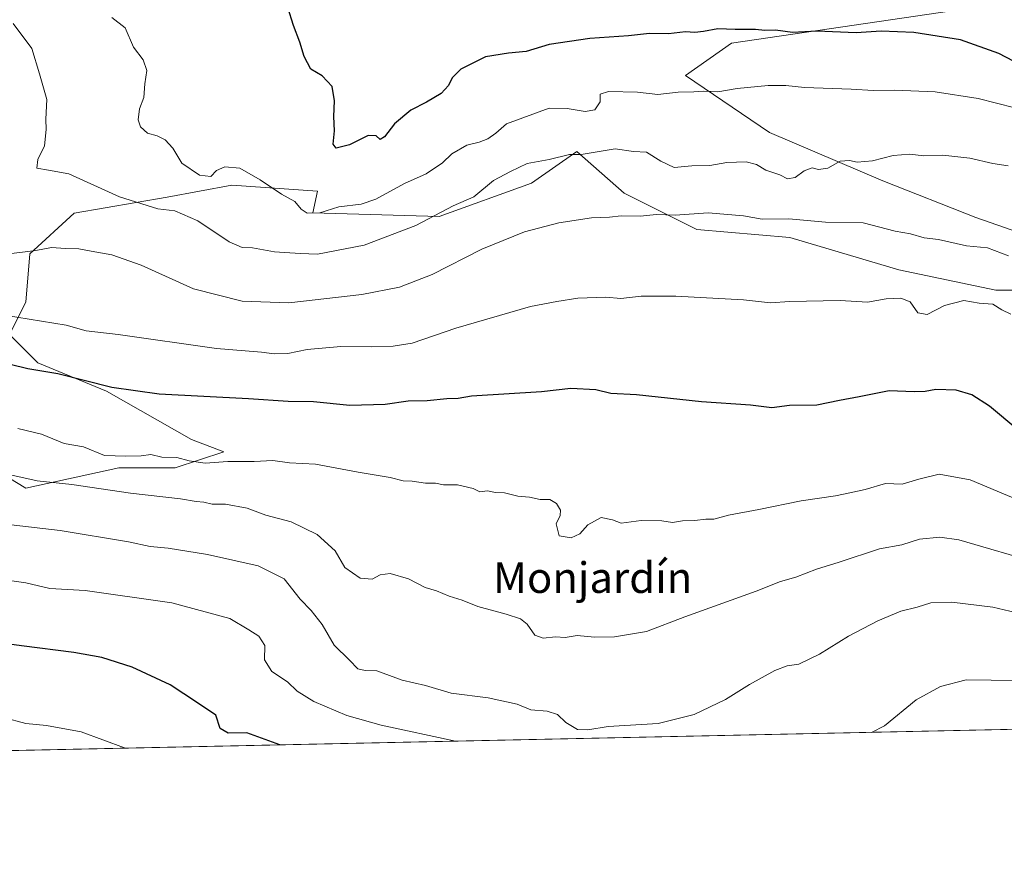
# Model space of a CAD drawing. Units: metres. Extents: x 645166 to 648637, y 4720700 to 4723086.
# Drawn here: x 646491 to 646747, y 4720700 to 4720917 of the extents above; entities that cross this region are included whole.
import ezdxf
from ezdxf.enums import TextEntityAlignment as Align

# ---------------------------------------------------------------- set-up
doc = ezdxf.new("R2010")
doc.units = ezdxf.units.M
doc.header["$MEASUREMENT"] = 0
for name, color, linetype, lineweight in [('Comarca CxS', 21, 'Continuous', 0), ('Comunidad Autónoma CxS', 142, 'Continuous', 0), ('Curva de nivel maestra', 30, 'Continuous', 30), ('Curva de nivel normal', 30, 'Continuous', 0), ('Espacio natural protegido CxS', 121, 'Continuous', 0), ('Matorral CxS', 135, 'Continuous', 0), ('Municipio CxS', 4, 'Continuous', 0), ('Provincia CxS', 1, 'Continuous', 0), ('Texto cartográfico', 7, 'Continuous', 0)]:
    doc.layers.add(name, color=color, linetype=linetype, lineweight=lineweight)
doc.styles.add('Style-Arial', font='txt')

# ---------------------------------------------------------------- blocks, each defined once
blk = doc.blocks.new('*U9')
at = {"layer": 'Matorral CxS', "color": 135, "linetype": 'Continuous', "lineweight": 0}
for points in [[(646481.7605, 4720801.576300001, 515.6542999999947), (646492.2953000005, 4720795.2553, 514.306500000006), (646516.5257000001, 4720800.522700001, 518.9527999999991), (646531.2747, 4720800.522700001, 519.5794000000024), (646543.9167, 4720804.7367, 520.994399999996), (646535.4886999996, 4720807.897100001, 521.6922999999952), (646513.3655000003, 4720820.538899999, 524.9646999999968), (646495.4562999997, 4720827.9135, 526.1205999999949), (646488.0818999996, 4720835.287699999, 528.0378000000055), (646492.2959000003, 4720843.715500001, 531.5665000000008), (646493.3497000001, 4720856.3573, 534.8093999999984), (646504.9380999999, 4720866.892100001, 537.7434000000068), (646529.1684999998, 4720871.106100001, 541.423299999995), (646546.0245000003, 4720874.2665, 544.2315999999992), (646568.3010999998, 4720872.6753, 546.5372999999963), (646567.1268999996, 4720867.0385, 544.9369000000006), (646600.0377000002, 4720866.098300001, 540.5812000000005), (646624.1359000001, 4720874.724300001, 538.840200000006), (646635.9474999999, 4720883.0101, 540.7918000000063), (646648.2134999996, 4720872.159499999, 536.8999999999943), (646667.1763000004, 4720862.678099999, 534.1551999999938), (646691.4064999997, 4720860.5711, 533.7715000000027), (646719.8509000001, 4720852.143300001, 531.6867000000057), (646745.1344999997, 4720846.875700001, 530.6402999999991), (646768.3114999998, 4720846.875700001, 534.5038999999961)], [(646764.0976999998, 4720857.410700001, 536.2660999999935), (646739.8673, 4720865.838500001, 537.0737999999983), (646715.6370999999, 4720875.319900001, 539.0902999999962), (646686.1392999999, 4720887.9617, 542.3776999999973), (646664.2370999996, 4720902.8551, 546.9694000000018), (646676.2018999998, 4720911.248500001, 549.3940000000002), (646740.1419000003, 4720920.654300001, 555.5464999999967), (646743.8170999996, 4720937.609099999, 560.8405000000057), (646744.4062999999, 4720947.143100001, 563.3576999999932), (646735.9117000002, 4720970.036699999, 573.2017999999953), (646731.2099000001, 4720991.671499999, 580.6949000000022), (646748.1360999999, 4721002.959100001, 583.9078000000009)], [(647042.3723999998, 4720738.571799999, 513.0800000000017), (646424.9458999997, 4720725.4715, 489.4686999999976)]]:
    blk.add_polyline3d(points, dxfattribs=at)

msp = doc.modelspace()

# ---------------------------------------------------------------- linework, layer by layer
at = {"layer": 'Comarca CxS', "color": 21, "linetype": 'Continuous', "lineweight": 0, "flags": 128}
msp.add_lwpolyline([(647348.5795000002, 4720745.068800001), (645214.0800010936, 4720699.779982778), (645194.5048625866, 4721634.457494111), (645165.6300010938, 4723013.179982755), (648581.4600011209, 4723085.699982756), (648583.7753924218, 4722977.728353167), (648616.7089999998, 4721441.9628), (648616.7942000006, 4721437.993000001), (648631.0700011207, 4720772.279982779), (647350.7230790668, 4720745.114244159)], close=True, dxfattribs=at)
at = {"layer": 'Comunidad Autónoma CxS', "color": 142, "linetype": 'Continuous', "lineweight": 0, "flags": 128}
msp.add_lwpolyline([(647348.5795000002, 4720745.068800001), (645214.0800010936, 4720699.779982778), (645194.5048625866, 4721634.457494111), (645165.6300010938, 4723013.179982755), (648581.4600011209, 4723085.699982756), (648583.7753924218, 4722977.728353167), (648616.7089999998, 4721441.9628), (648616.7942000006, 4721437.993000001), (648631.0700011207, 4720772.279982779), (647350.7230790668, 4720745.114244159)], close=True, dxfattribs=at)
at = {"layer": 'Curva de nivel maestra', "color": 30, "linetype": 'Continuous', "lineweight": 30, "flags": 128}
for points, elevation in [([(646755.5099999999, 4720903.520099999), (646745.9400000004, 4720908.5601), (646735.8799999999, 4720912.110099999), (646723.75, 4720914.040100001), (646715.2800000003, 4720914.390100001), (646708.7000000002, 4720913.9801), (646698.4699999997, 4720914.360099999), (646692.1600000003, 4720914.050100001), (646687.7199999997, 4720914.630100001), (646684.9299999997, 4720914.5701), (646682.5199999996, 4720914.840100001), (646677.1600000003, 4720914.850099999), (646672.6799999997, 4720914.970100001), (646668.9299999997, 4720914.2601), (646666.6799999997, 4720914.030099999), (646664.2199999997, 4720914.210100001), (646659.7800000003, 4720913.670100001), (646654.8899999997, 4720913.7401), (646649.3700000001, 4720913.170100001), (646639.2800000003, 4720912.4301), (646628.7000000002, 4720910.890100001), (646622.75, 4720909.0801), (646618.1399999997, 4720908.600099999), (646612.1200000001, 4720907.670100001), (646605.7300000006, 4720904.4801), (646603.4100000003, 4720902.220100001), (646602.5, 4720900.2301), (646600.5300000003, 4720898.140100001), (646596.7599999999, 4720895.8301), (646592.6799999997, 4720893.8201), (646588.4000000004, 4720890.2601), (646585.8099999997, 4720886.850099999), (646584.6699999999, 4720886.100099999), (646583.6200000001, 4720887.100099999), (646581.5199999996, 4720887.140100001), (646576.7000000002, 4720884.7601), (646573.2199999997, 4720883.870100001), (646572.4199999999, 4720884.880100001), (646572.7800000003, 4720888.420100001), (646572.6100000005, 4720892.130100001), (646572.7999999998, 4720896.200099999), (646572.1399999997, 4720899.9901), (646569.5199999996, 4720902.7401), (646566.6200000001, 4720904.4301), (646564.8499999996, 4720907.7501), (646563.7400000002, 4720911.550100001), (646562.0800000001, 4720915.8301), (646560.5800000001, 4720920.5701)], 550), ([(646758.2400000002, 4720804.2501), (646743.4600000001, 4720816.640100001), (646738.9100000003, 4720819.610099999), (646734.7599999999, 4720820.770099999), (646729.4600000001, 4720821.0001), (646726.7000000002, 4720820.4101), (646723.8499999996, 4720820.370100001), (646717.29, 4720820.5701), (646709.5099999999, 4720819.0101), (646704.3899999997, 4720818.0801), (646698.4500000002, 4720816.840100001), (646691.3899999997, 4720816.7501), (646686.7000000002, 4720816.200099999), (646681.2100000001, 4720816.870100001), (646668.3799999999, 4720817.7301), (646651.4400000004, 4720819.550100001), (646644.8099999997, 4720819.880100001), (646640.9100000003, 4720820.870100001), (646634.3399999999, 4720821.2501), (646626.7000000002, 4720820.380100001), (646608.4699999997, 4720819.220100001), (646604.9699999997, 4720818.610099999), (646602.0499999998, 4720818.5101), (646596.9199999999, 4720817.9901), (646591.9299999997, 4720817.950099999), (646585.9500000002, 4720817.0601), (646576.7699999996, 4720816.770099999), (646567.2800000003, 4720817.7301), (646560.6699999999, 4720817.8301), (646550.3700000001, 4720818.5601), (646527.0300000003, 4720819.7501), (646514.7000000002, 4720821.450099999), (646500.6600000003, 4720825.0601), (646492.8399999999, 4720826.340100001), (646488.2599999999, 4720827.4901)], 525), ([(646558.5007999997, 4720728.305500001), (646549.8700000001, 4720731.440099999), (646545.0599999997, 4720731.360099999), (646542.9600000001, 4720732.620100001), (646541.8200000003, 4720736.040100001), (646537.0899999999, 4720739.270099999), (646529.9100000003, 4720743.9801), (646520.0099999999, 4720748.530099999), (646512.1600000003, 4720751.050100001), (646504.8600000005, 4720752.420100001), (646491.2100000001, 4720754.090100001), (646477.7599999999, 4720755.9801)], 500), ([(646558.5015000004, 4720728.305299999), (646558.5007999997, 4720728.305500001)], 500)]:
    msp.add_lwpolyline(points, dxfattribs=dict(at, elevation=elevation))
at = {"layer": 'Curva de nivel normal', "color": 30, "linetype": 'Continuous', "lineweight": 0, "flags": 128}
for points, elevation in [([(646750.04, 4720894.370100001), (646740.5599999997, 4720896.790100001), (646729.2999999998, 4720898.590100001), (646718.7000000002, 4720899.020099999), (646713.2100000001, 4720898.870100001), (646707.4000000004, 4720899.2501), (646695.2199999997, 4720899.6801), (646690.4299999997, 4720900.210100001), (646685.79, 4720900.2301), (646677.7199999997, 4720899.470100001), (646672.6799999997, 4720898.5801), (646669.0300000003, 4720898.7601), (646666.3700000001, 4720898.520099999), (646662.3700000001, 4720898.5101), (646657.0300000003, 4720897.9001), (646651.7000000002, 4720898.470100001), (646644.2000000002, 4720898.610099999), (646641.9600000001, 4720897.940099999), (646641.9699999997, 4720895.920100001), (646640.6399999997, 4720893.880100001), (646638.0800000001, 4720893.420100001), (646633.3799999999, 4720894.190099999), (646628.7000000002, 4720894.3201), (646617.5499999998, 4720890.2601), (646614.7699999996, 4720887.7501), (646612.7400000002, 4720886.3101), (646610.5, 4720885.440099999), (646607.2100000001, 4720884.620100001), (646603.2999999998, 4720882.4001), (646600.9199999999, 4720880.030099999), (646596.6799999997, 4720877.1801), (646591.0099999999, 4720874.670100001), (646583.5599999997, 4720870.600099999), (646579.7400000002, 4720869.2401), (646573.8499999996, 4720868.620100001), (646568.9199999999, 4720867.020099999), (646565.6699999999, 4720866.950099999), (646564.0599999997, 4720867.950099999), (646562.4100000003, 4720869.940099999), (646558.9500000002, 4720871.840100001), (646553.3600000005, 4720875.5801), (646548.0599999997, 4720878.6801), (646544.2100000001, 4720878.9901), (646542.04, 4720878.0601), (646540.4900000002, 4720876.470100001), (646537.5899999999, 4720876.8301), (646533, 4720879.9901), (646530.6200000001, 4720883.850099999), (646528.6500000004, 4720886.040100001), (646526.5599999997, 4720887.0701), (646524.0499999998, 4720887.7601), (646522.1699999999, 4720889.4001), (646521.5800000001, 4720891.300100001), (646521.9800000006, 4720894.170100001), (646523.0700000003, 4720897.120100001), (646523.3200000003, 4720900.620100001), (646523.8799999999, 4720904.090100001), (646522.9100000003, 4720906.890100001), (646520.3700000001, 4720910.220100001), (646518.2000000002, 4720915.2501), (646514.7400000002, 4720917.920100001)], 545), ([(646489.0199999996, 4720916.350099999), (646493.8399999999, 4720909.880100001), (646495.9000000004, 4720903.290100001), (646497.7800000003, 4720896.520099999), (646497.4900000002, 4720891.4301), (646497.6299999999, 4720888.720100001), (646497.2000000002, 4720884.520099999), (646495.4299999997, 4720880.9101), (646495.1799999997, 4720878.630100001), (646498.2199999997, 4720878.1801), (646503.4900000002, 4720877.210100001), (646516.6900000004, 4720871.2301), (646526.7400000002, 4720868.0801), (646531.1799999997, 4720867.550100001), (646537.0999999996, 4720864.950099999), (646545.3099999997, 4720859.470100001), (646548.7000000002, 4720857.9801), (646551.3700000001, 4720857.880100001), (646557.0800000001, 4720856.8101), (646563.7800000003, 4720856.380100001), (646568.3499999996, 4720856.2401), (646580.4500000002, 4720858.5601), (646593.9900000002, 4720863.690099999), (646603.7199999997, 4720868.850099999), (646609.0800000001, 4720871.190099999), (646614.1900000004, 4720875.4801), (646618.6399999997, 4720877.800100001), (646622.9900000002, 4720879.840100001), (646628.6900000004, 4720880.9101), (646634.0300000003, 4720882.190099999), (646637.0300000003, 4720882.220100001), (646645.9100000003, 4720883.670100001), (646650.7000000002, 4720883.030099999), (646654.04, 4720882.790100001), (646657.8499999996, 4720880.520099999), (646661.2699999996, 4720878.8301), (646665.8600000005, 4720879.2301), (646670.5700000003, 4720879.380100001), (646675.0499999998, 4720880.1801), (646680.0899999999, 4720880.270099999), (646682.7100000001, 4720879.620100001), (646685.1500000004, 4720878.100099999), (646688.8300000001, 4720876.9001), (646690.8200000003, 4720875.890100001), (646692.79, 4720876.220100001), (646695.1799999997, 4720877.9801), (646697.2599999999, 4720878.7301), (646698.8799999999, 4720878.350099999), (646701.3799999999, 4720878.700099999), (646704.54, 4720880.4801), (646707.0199999996, 4720880.700099999), (646708.9800000006, 4720880.200099999), (646713, 4720880.550100001), (646718.4000000004, 4720881.920100001), (646722.7199999997, 4720882.280099999), (646726.3499999996, 4720881.9101), (646731.2699999996, 4720882.020099999), (646738.3700000001, 4720881.2501), (646744.3700000001, 4720879.9001), (646748.3700000001, 4720879.2401)], 540), ([(646485.8200000003, 4720856.040100001), (646494.9299999997, 4720857.220100001), (646499.0300000003, 4720858.0001), (646502.6299999999, 4720857.7301), (646506.0899999999, 4720857.6601), (646509.2999999998, 4720857.020099999), (646514.7199999997, 4720856.0801), (646522.3799999999, 4720853.3301), (646536.0499999998, 4720847.190099999), (646548.7000000002, 4720843.9901), (646560.8600000005, 4720843.5601), (646579.8600000005, 4720845.7301), (646589.7000000002, 4720847.6801), (646598.2300000006, 4720850.940099999), (646611.1600000003, 4720857.5601), (646622.2699999996, 4720862.0801), (646631.1900000004, 4720864.420100001), (646639.7400000002, 4720865.7401), (646644.4000000004, 4720865.890100001), (646647.5099999999, 4720866.2401), (646652.4000000004, 4720866.120100001), (646656.7000000002, 4720866.610099999), (646661.5599999997, 4720866.370100001), (646670.1399999997, 4720866.9901), (646679.3499999996, 4720866.270099999), (646684.1799999997, 4720865.340100001), (646691.1500000004, 4720865.4101), (646700.7000000002, 4720864.600099999), (646710.5800000001, 4720864.380100001), (646718.8899999997, 4720862.200099999), (646722.9199999999, 4720861.530099999), (646726.4199999999, 4720860.530099999), (646730.1900000004, 4720860.0701), (646737.4800000006, 4720858.380100001), (646742.9699999997, 4720857.9301), (646748.4299999997, 4720855.800100001)], 535), ([(646749.0599999997, 4720840.620100001), (646746.7000000002, 4720841.700099999), (646744.3700000001, 4720843.170100001), (646740.7699999996, 4720843.460100001), (646736.7999999998, 4720844.170100001), (646731.7100000001, 4720842.880100001), (646727.2000000002, 4720840.530099999), (646724.7800000003, 4720840.950099999), (646722.8300000001, 4720843.8201), (646720.4000000004, 4720844.790100001), (646716.5300000003, 4720844.620100001), (646711.6699999999, 4720843.700099999), (646704.5300000003, 4720844.130100001), (646691.3700000001, 4720843.880100001), (646686.3700000001, 4720843.530099999), (646679.3899999997, 4720844.3201), (646661.7100000001, 4720845.300100001), (646652.7000000002, 4720845.3101), (646647.3700000001, 4720844.640100001), (646643.4800000006, 4720845.050100001), (646636.1600000003, 4720844.800100001), (646630.6799999997, 4720843.9001), (646623.8499999996, 4720842.600099999), (646604.3700000001, 4720836.9101), (646593.0300000003, 4720833.020099999), (646588.0300000003, 4720832.290100001), (646582.3700000001, 4720832.050100001), (646574.3700000001, 4720832.1501), (646565.6799999997, 4720831.420100001), (646560.6100000005, 4720830.350099999), (646557.0099999999, 4720830.220100001), (646553.7000000002, 4720830.6501), (646542.0499999998, 4720831.610099999), (646516.3799999999, 4720835.3301), (646508.04, 4720836.270099999), (646502.8499999996, 4720837.7401), (646486.7699999996, 4720840.3301)], 530.0000000000001), ([(646757.8899999997, 4720789.270099999), (646738.4000000004, 4720797.4101), (646730.3700000001, 4720798.880100001), (646725.0300000003, 4720797.590100001), (646720.7000000002, 4720796.3201), (646716.3700000001, 4720796.4101), (646711.0300000003, 4720794.9301), (646707.0300000003, 4720794.050100001), (646703.3700000001, 4720793.210100001), (646694.3700000001, 4720791.9301), (646683.3700000001, 4720789.640100001), (646675.4699999997, 4720788.1601), (646671.6399999997, 4720787.1801), (646669.54, 4720787.1601), (646666.6600000003, 4720786.8101), (646663.4699999997, 4720786.700099999), (646660.8099999997, 4720786.2501), (646658.0300000003, 4720786.7301), (646652.7000000002, 4720786.8101), (646647.5, 4720786.0801), (646645.2300000006, 4720787.0001), (646642.2199999997, 4720787.550100001), (646638.7999999998, 4720785.6601), (646636.7000000002, 4720783.3301), (646634.4000000004, 4720782.300100001), (646631.3300000001, 4720782.790100001), (646630.5199999996, 4720785.920100001), (646631.5499999998, 4720788.110099999), (646631.6500000004, 4720789.540100001), (646630.5999999996, 4720791.2301), (646628.8399999999, 4720792.2401), (646626.3799999999, 4720792.2601), (646623.5800000001, 4720792.890100001), (646620.5199999996, 4720793.140100001), (646617.0700000003, 4720793.9801), (646614.7100000001, 4720794.100099999), (646612.6500000004, 4720794.550100001), (646610.6399999997, 4720794.300100001), (646608.9000000004, 4720795.1501), (646604.8499999996, 4720796.110099999), (646601.1399999997, 4720796.0701), (646599.1100000005, 4720796.5801), (646596.4699999997, 4720796.520099999), (646593.0300000003, 4720797.040100001), (646590.6500000004, 4720797.1501), (646587.3099999997, 4720797.9801), (646578.9000000004, 4720799.4301), (646567.8499999996, 4720801.5001), (646561.0300000003, 4720801.880100001), (646556.6500000004, 4720802.450099999), (646551.8300000001, 4720802.1801), (646544.9800000006, 4720802.220100001), (646539.0199999996, 4720801.7501), (646534.8899999997, 4720802.3201), (646531.7100000001, 4720803.270099999), (646527.7300000006, 4720803.290100001), (646524.9000000004, 4720803.9901), (646522.3899999997, 4720803.670100001), (646518.3700000001, 4720803.5601), (646512.7800000003, 4720803.720100001), (646507.3399999999, 4720806.020099999), (646502.3300000001, 4720806.890100001), (646496.4299999997, 4720809.3201), (646490.2699999996, 4720810.8301)], 520), ([(646488.6299999999, 4720798.600099999), (646495.2999999998, 4720797.110099999), (646504.2599999999, 4720796.210100001), (646519.6200000001, 4720793.920100001), (646532.5999999996, 4720792.440099999), (646536.7000000002, 4720791.7401), (646538.7000000002, 4720791.5601), (646540.8799999999, 4720791.030099999), (646544.3700000001, 4720791.0601), (646549.9800000006, 4720790.040100001), (646554.9000000004, 4720788.1601), (646561.4600000001, 4720786.5001), (646568.2800000003, 4720783.170100001), (646572.9299999997, 4720778.940099999), (646575.4800000006, 4720774.550100001), (646579.4199999999, 4720771.7501), (646582.54, 4720771.4801), (646584.7000000002, 4720772.6601), (646587.29, 4720773.0101), (646592.0700000003, 4720771.5701), (646596.3700000001, 4720769.340100001), (646599.3399999999, 4720768.4301), (646602.6799999997, 4720767.0601), (646606.0199999996, 4720766.0601), (646610.0999999996, 4720764.4101), (646617.54, 4720762.420100001), (646621.2400000002, 4720761.130100001), (646622.9600000001, 4720759.7601), (646625.0099999999, 4720756.880100001), (646627.1100000005, 4720756.140100001), (646630.3700000001, 4720756.470100001), (646632.8499999996, 4720756.3301), (646635.9800000006, 4720756.8201), (646640.5300000003, 4720756.4101), (646645.7400000002, 4720756.5101), (646654.04, 4720757.880100001), (646664.0300000003, 4720761.6501), (646682.7000000002, 4720768.4101), (646689.0300000003, 4720770.880100001), (646693.0300000003, 4720772.0601), (646698.3700000001, 4720774.130100001), (646704.3200000003, 4720775.920100001), (646714.8300000001, 4720779.380100001), (646720.6500000004, 4720780.420100001), (646725.2300000006, 4720781.960100001), (646730.5700000003, 4720782.470100001), (646735.4900000002, 4720781.7601), (646756.9000000004, 4720775.530099999)], 515), ([(646754.7100000001, 4720761.8201), (646744.3300000001, 4720764.1801), (646733.6600000003, 4720765.540100001), (646728.1399999997, 4720765.3301), (646724.5800000001, 4720764.220100001), (646720.3700000001, 4720763.140100001), (646714.3700000001, 4720760.670100001), (646706.7000000002, 4720756.620100001), (646699.1399999997, 4720751.9801), (646693.79, 4720749.360099999), (646690.7699999996, 4720748.9001), (646687.5199999996, 4720747.6801), (646680.9199999999, 4720744.0701), (646674.6699999999, 4720740.140100001), (646666.54, 4720736.190099999), (646657.1399999997, 4720733.840100001), (646644.0700000003, 4720733.130100001), (646638.8200000003, 4720732.2401), (646636.1299999999, 4720732.300100001), (646633.0099999999, 4720734.170100001), (646630.8499999996, 4720736.210100001), (646628.2000000002, 4720737.0601), (646623.8899999997, 4720737.420100001), (646620.4100000003, 4720738.9101), (646612.8200000003, 4720740.5601), (646603.2000000002, 4720741.790100001), (646596.4900000002, 4720743.7601), (646590.3600000005, 4720745.1501), (646583.7800000003, 4720747.590100001), (646580.7199999997, 4720747.6601), (646578.7999999998, 4720748.120100001), (646576.6900000004, 4720750.4301), (646572.6699999999, 4720754.3201), (646569.5199999996, 4720759.7301), (646566.7199999997, 4720763.3301), (646563.7699999996, 4720766.340100001), (646559.6699999999, 4720771.5701), (646552.8899999997, 4720774.9801), (646539.6399999997, 4720777.960100001), (646529.4100000003, 4720779.620100001), (646524.6799999997, 4720779.9901), (646519.0599999997, 4720781.280099999), (646501.2699999996, 4720784.2401), (646488.4800000006, 4720785.700099999)], 510), ([(646604.3278000001, 4720729.277600001), (646584.9400000004, 4720733.440099999), (646576, 4720736.0101), (646567.4100000003, 4720739.6501), (646563.0499999998, 4720742.350099999), (646560.5, 4720744.7401), (646556.4600000001, 4720747.450099999), (646554.5300000003, 4720750.5101), (646554.5999999996, 4720754.2601), (646553.0800000001, 4720756.630100001), (646550.4400000004, 4720758.3201), (646545.4800000006, 4720761.220100001), (646530.3300000001, 4720765.3101), (646507.7400000002, 4720768.550100001), (646498.54, 4720769.100099999), (646492.2999999998, 4720770.550100001), (646484.9900000002, 4720771.610099999)], 505), ([(646750.3799999999, 4720745.110099999), (646737.3899999997, 4720745.2601), (646730.7000000002, 4720743.540100001), (646724.3799999999, 4720740.0801), (646716.0999999996, 4720733.2601), (646712.7067999998, 4720731.577299999)], 505), ([(646518.1891000001, 4720727.449899999), (646518.0300000003, 4720727.5101), (646506.7000000002, 4720731.690099999), (646497.7000000002, 4720733.350099999), (646492.3099999997, 4720733.890100001), (646486.4699999997, 4720735.4901)], 495)]:
    msp.add_lwpolyline(points, dxfattribs=dict(at, elevation=elevation))
at = {"layer": 'Espacio natural protegido CxS', "color": 121, "linetype": 'Continuous', "lineweight": 0, "flags": 128}
msp.add_lwpolyline([(647348.5795000002, 4720745.068800001), (645214.0800010936, 4720699.779982778)], dxfattribs=at)
msp.add_lwpolyline([(647348.5795000002, 4720745.068800001), (645214.0800010936, 4720699.779982778)], dxfattribs=at)
at = {"layer": 'Matorral CxS', "color": 135, "linetype": 'Continuous', "lineweight": 0, "extrusion": (-0.03819635408085556, -0.0008104343048006762, 0.999269924360364), "elevation": -28027.80263129884, "flags": 128}
msp.add_lwpolyline([(-4705950.739744518, 746511.1088189539), (-4705950.739744517, 745893.0920572595)], dxfattribs=at)
at = {"layer": 'Matorral CxS', "color": 135, "linetype": 'Continuous', "lineweight": 0}
for points in [[(646748.1360999999, 4721002.959100001, 583.9078000000009), (646731.2099000001, 4720991.671499999, 580.6949000000022), (646735.9117000002, 4720970.036699999, 573.2017999999953), (646744.4062999999, 4720947.143100001, 563.3576999999932), (646743.8170999996, 4720937.609099999, 560.8405000000057), (646740.1419000003, 4720920.654300001, 555.5464999999967), (646676.2018999998, 4720911.248500001, 549.3940000000002), (646664.2370999996, 4720902.8551, 546.9694000000018), (646686.1392999999, 4720887.9617, 542.3776999999973), (646715.6370999999, 4720875.319900001, 539.0902999999962), (646739.8673, 4720865.838500001, 537.0737999999983), (646764.0976999998, 4720857.410700001, 536.2660999999935)], [(646764.0976999998, 4720857.410700001, 536.2660999999935), (646739.8673, 4720865.838500001, 537.0737999999983), (646715.6370999999, 4720875.319900001, 539.0902999999962), (646686.1392999999, 4720887.9617, 542.3776999999973), (646664.2370999996, 4720902.8551, 546.9694000000018), (646676.2018999998, 4720911.248500001, 549.3940000000002), (646740.1419000003, 4720920.654300001, 555.5464999999967), (646743.8170999996, 4720937.609099999, 560.8405000000057), (646744.4062999999, 4720947.143100001, 563.3576999999932), (646735.9117000002, 4720970.036699999, 573.2017999999953), (646731.2099000001, 4720991.671499999, 580.6949000000022), (646748.1360999999, 4721002.959100001, 583.9078000000009)], [(646768.3114999998, 4720846.875700001, 534.5038999999961), (646745.1344999997, 4720846.875700001, 530.6402999999991), (646719.8509000001, 4720852.143300001, 531.6867000000057), (646691.4064999997, 4720860.5711, 533.7715000000027), (646667.1763000004, 4720862.678099999, 534.1551999999938), (646648.2134999996, 4720872.159499999, 536.8999999999943), (646635.9474999999, 4720883.0101, 540.7918000000063), (646624.1359000001, 4720874.724300001, 538.840200000006), (646600.0377000002, 4720866.098300001, 540.5812000000005), (646567.1268999996, 4720867.0385, 544.9369000000006), (646568.3010999998, 4720872.6753, 546.5372999999963), (646546.0245000003, 4720874.2665, 544.2315999999992), (646529.1684999998, 4720871.106100001, 541.423299999995), (646504.9380999999, 4720866.892100001, 537.7434000000068), (646493.3497000001, 4720856.3573, 534.8093999999984), (646492.2959000003, 4720843.715500001, 531.5665000000008), (646488.0818999996, 4720835.287699999, 528.0378000000055), (646495.4562999997, 4720827.9135, 526.1205999999949), (646513.3655000003, 4720820.538899999, 524.9646999999968), (646535.4886999996, 4720807.897100001, 521.6922999999952), (646543.9167, 4720804.7367, 520.994399999996), (646531.2747, 4720800.522700001, 519.5794000000024), (646516.5257000001, 4720800.522700001, 518.9527999999991), (646492.2953000005, 4720795.2553, 514.306500000006), (646481.7605, 4720801.576300001, 515.6542999999947)], [(646481.7605, 4720801.576300001, 515.6542999999947), (646492.2953000005, 4720795.2553, 514.306500000006), (646516.5257000001, 4720800.522700001, 518.9527999999991), (646531.2747, 4720800.522700001, 519.5794000000024), (646543.9167, 4720804.7367, 520.994399999996), (646535.4886999996, 4720807.897100001, 521.6922999999952), (646513.3655000003, 4720820.538899999, 524.9646999999968), (646495.4562999997, 4720827.9135, 526.1205999999949), (646488.0818999996, 4720835.287699999, 528.0378000000055), (646492.2959000003, 4720843.715500001, 531.5665000000008), (646493.3497000001, 4720856.3573, 534.8093999999984), (646504.9380999999, 4720866.892100001, 537.7434000000068), (646529.1684999998, 4720871.106100001, 541.423299999995), (646546.0245000003, 4720874.2665, 544.2315999999992), (646568.3010999998, 4720872.6753, 546.5372999999963), (646567.1268999996, 4720867.0385, 544.9369000000006), (646600.0377000002, 4720866.098300001, 540.5812000000005), (646624.1359000001, 4720874.724300001, 538.840200000006), (646635.9474999999, 4720883.0101, 540.7918000000063), (646648.2134999996, 4720872.159499999, 536.8999999999943), (646667.1763000004, 4720862.678099999, 534.1551999999938), (646691.4064999997, 4720860.5711, 533.7715000000027), (646719.8509000001, 4720852.143300001, 531.6867000000057), (646745.1344999997, 4720846.875700001, 530.6402999999991), (646768.3114999998, 4720846.875700001, 534.5038999999961)]]:
    msp.add_polyline3d(points, dxfattribs=at)
at = {"layer": 'Municipio CxS', "color": 4, "linetype": 'Continuous', "lineweight": 0, "flags": 128}
msp.add_lwpolyline([(646231.3570000007, 4722293.09), (646551.3530000006, 4722426.724000001), (646605.1220000014, 4722449.554000001), (646791.3920000002, 4722544.123000001), (647151.5710000007, 4722581.062000002), (647554.3919999994, 4722707.824999999), (647957.9320000013, 4722801.653000001), (648109.5269999995, 4722882.206), (648210.7159999995, 4722899.912000001), (648317.1569999999, 4722951.281000001), (648415.0530000012, 4722949.854), (648526.4620000008, 4722982.854000002), (648580.3239999993, 4722978.098999999), (648583.7753924218, 4722977.728353167), (648616.7089999998, 4721441.9628), (648616.7942000006, 4721437.993000001), (648631.0700011207, 4720772.279982779), (647350.7230790668, 4720745.114244159), (647348.5795000002, 4720745.068800001), (645214.0800010936, 4720699.779982778)], dxfattribs=at)
at = {"layer": 'Provincia CxS', "color": 1, "linetype": 'Continuous', "lineweight": 0, "flags": 128}
msp.add_lwpolyline([(647348.5795000002, 4720745.068800001), (645214.0800010936, 4720699.779982778), (645194.5048625866, 4721634.457494111), (645165.6300010938, 4723013.179982755), (648581.4600011209, 4723085.699982756), (648583.7753924218, 4722977.728353167), (648616.7089999998, 4721441.9628), (648616.7942000006, 4721437.993000001), (648631.0700011207, 4720772.279982779), (647350.7230790668, 4720745.114244159)], close=True, dxfattribs=at)

# ---------------------------------------------------------------- block references
at = {"layer": 'Matorral CxS', "color": 135, "linetype": 'Continuous', "lineweight": 0}
msp.add_blockref('*U9', (0, 0), dxfattribs=at)

# ---------------------------------------------------------------- texts
at = {"layer": 'Texto cartográfico', "color": 7, "linetype": 'Continuous', "lineweight": 0, "style": 'Style-Arial'}
msp.add_text('Monjardín', height=8, dxfattribs=at).set_placement((646640.0306634146, 4720771.920150001), align=Align.MIDDLE_CENTER)

doc.saveas('drawing.dxf')
